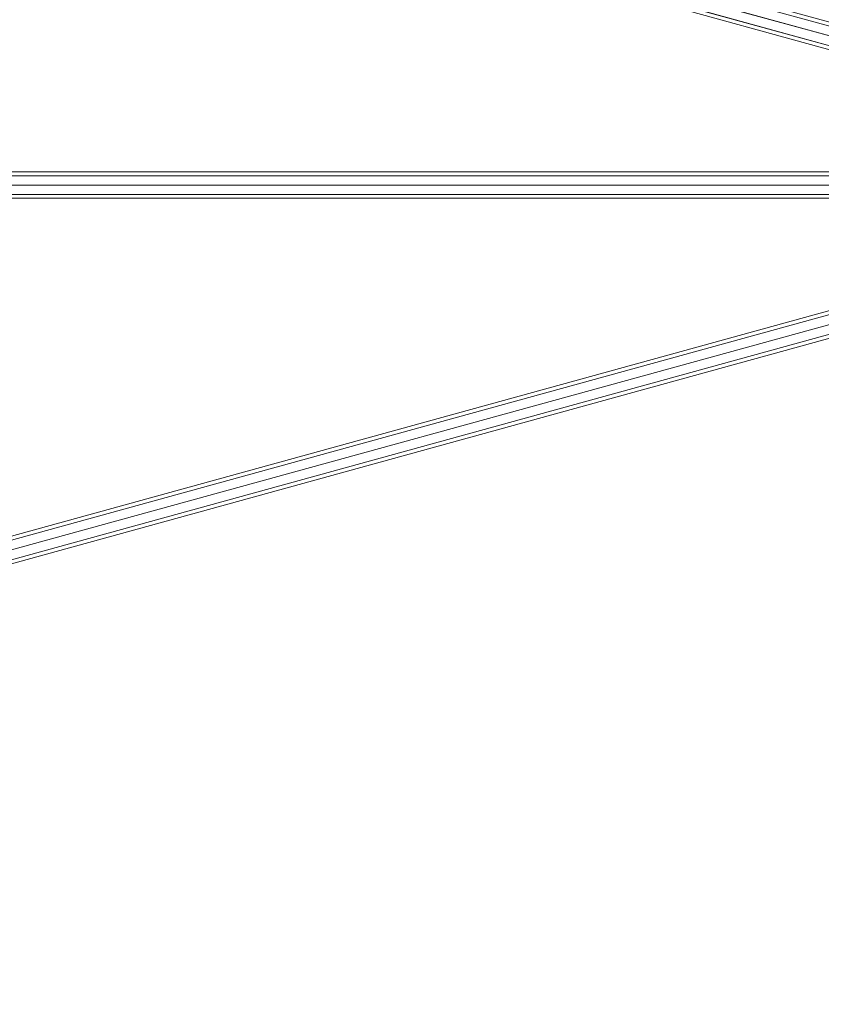
# Model space of a CAD drawing. Units: millimetres. Extents: x -7800 to 22053, y -12756 to 9950.
# Drawn here: x 15158 to 15823, y -680 to 137 of the extents above; entities that cross this region are included whole.
import ezdxf

# ---------------------------------------------------------------- set-up
doc = ezdxf.new("R2010")
doc.units = ezdxf.units.MM
doc.header["$MEASUREMENT"] = 0
doc.layers.add('LINARIUM_Nr_Pióra__7', color=7, linetype='Continuous', lineweight=0)

msp = doc.modelspace()

# ---------------------------------------------------------------- linework, layer by layer
at = {"layer": 'LINARIUM_Nr_Pióra__7', "linetype": 'Continuous'}
for p, q in [((16193.394, 34.745), (13825.919, 687.691)), ((16195.026, 30.952), (13826.566, 684.17)), ((13825.803, 676.312), (16195.194, 22.837)), ((16189.862, 24.309), (13832.973, 674.335)), ((16181.971, 18.416), (13830.64, 666.909)), ((16181.972, 18.416), (13832.973, 666.267)), ((16175.964, 16.731), (13832.973, 662.924)), ((12525.545, 10.999), (16087.284, 10.999)), ((11304.829, 7.772), (16091.013, 7.777)), ((16091.013, -7.779), (11304.829, -7.784)), ((12501.347, -0.001), (16092.558, -0.001)), ((12525.281, -11.001), (16087.283, -11.001)), ((16189.725, -16.262), (13825.107, -668.42)), ((13830.179, -675.09), (16189.447, -24.407)), ((13830.639, -658.826), (16147.451, -19.853)), ((13832.972, -666.252), (16184.373, -17.739)), ((16135.334, -19.853), (13832.972, -654.841)), ((16147.454, -19.853), (13832.972, -658.183)), ((16187.763, -28.214), (13825.919, -679.607)), ((16185.662, -25.452), (13832.972, -674.32))]:
    msp.add_line(p, q, dxfattribs=at)

doc.saveas('drawing.dxf')
